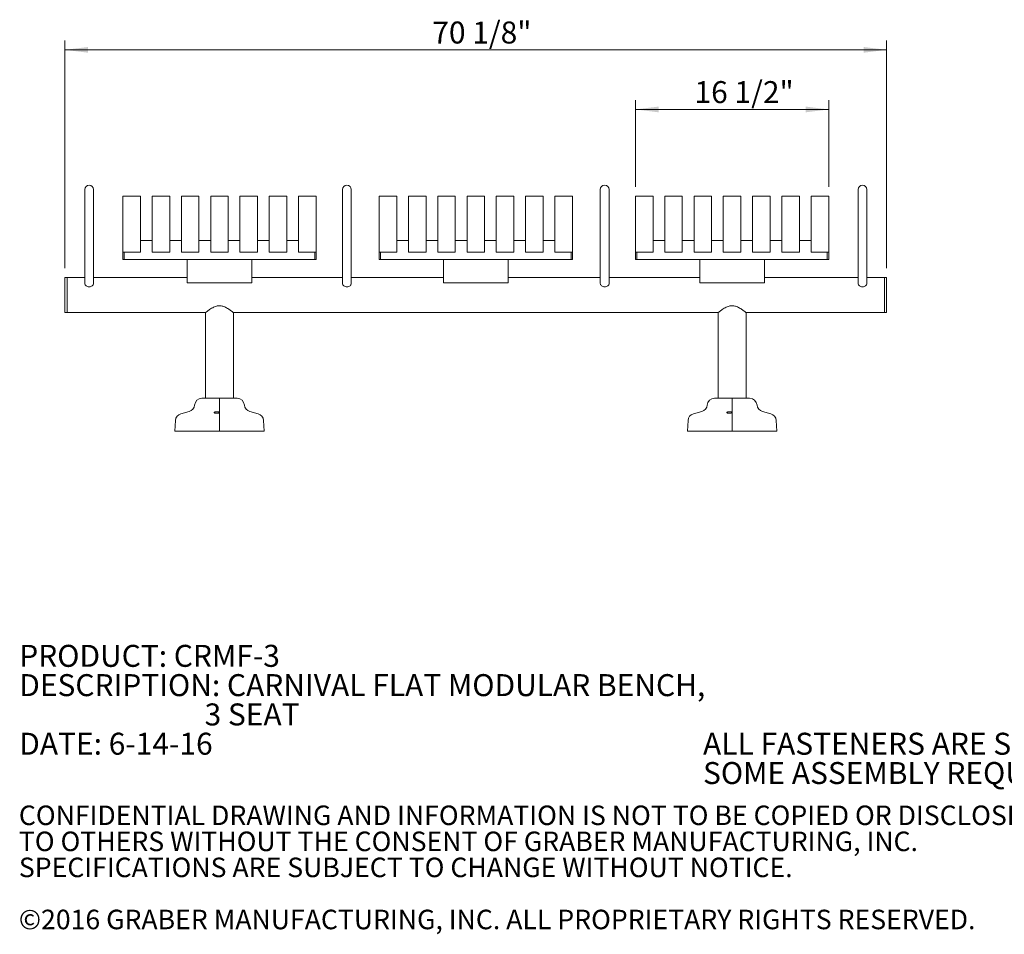
# Model space of a CAD drawing. Units: inches. Extents: x 0.1 to 8.5, y 0.3 to 10.8.
# Drawn here: x 0.1 to 4.3, y 0.3 to 4.2 of the extents above; entities that cross this region are included whole.
import ezdxf

# ---------------------------------------------------------------- set-up
doc = ezdxf.new("R2010")
doc.units = ezdxf.units.IN
doc.header["$MEASUREMENT"] = 0
doc.styles.add('SLDTEXTSTYLE0', font='TXT', dxfattribs={"width": 0.605})
doc.dimstyles.new('SLDDIMSTYLE0', dxfattribs={"dimtxt": 0.091003, "dimasz": 0.098425, "dimexe": 0, "dimexo": 0.0625, "dimgap": 0.022751, "dimtad": 0, "dimtih": 1, "dimtoh": 1, "dimdec": 6, "dimlfac": 20, "dimrnd": 1e-09, "dimzin": 12, "dimdsep": 46, "dimlunit": 5, "dimtxsty": 'SLDTEXTSTYLE0', "dimsah": 1, "dimcen": 0.09, "dimadec": 0, "dimazin": 3, "dimtfac": 1, "dimtofl": 0, "dimtmove": 0, "dimatfit": 3, "dimfxl": 0, "dimfrac": 2, "dimtolj": 1, "dimtzin": 12, "dimarcsym": 0})

# ---------------------------------------------------------------- blocks, each defined once
blk = doc.blocks.new('SW_NOTE_0')
at = {"color": 0, "linetype": 'Continuous', "lineweight": 0, "char_height": 0.09375, "attachment_point": 1, "style": 'SLDTEXTSTYLE0'}
for s, insert in [('PRODUCT: CRMF-3', (0, 0.1209)), ('DESCRIPTION: CARNIVAL FLAT MODULAR BENCH,', (0, -0.0041)), ('3 SEAT', (0.791, -0.1291)), ('DATE: 6-14-16', (0, -0.2541))]:
    blk.add_mtext(s, dxfattribs=dict(at, insert=insert))
blk = doc.blocks.new('SW_NOTE_1')
at = {"color": 0, "linetype": 'Continuous', "lineweight": 0, "char_height": 0.09375, "attachment_point": 1, "style": 'SLDTEXTSTYLE0'}
for s, insert in [('ALL FASTENERS ARE STAINLESS STEEL', (0, 0.1209)), ('SOME ASSEMBLY REQUIRED', (0, -0.0041))]:
    blk.add_mtext(s, dxfattribs=dict(at, insert=insert))
blk = doc.blocks.new('SW_NOTE_3')
at = {"color": 0, "linetype": 'Continuous', "lineweight": 0, "char_height": 0.083333, "attachment_point": 1, "style": 'SLDTEXTSTYLE0'}
for s, insert in [('CONFIDENTIAL DRAWING AND INFORMATION IS NOT TO BE COPIED OR DISCLOSED', (0, 0.1074)), ('TO OTHERS WITHOUT THE CONSENT OF GRABER MANUFACTURING, INC.', (0, -0.0037)), ('SPECIFICATIONS ARE SUBJECT TO CHANGE WITHOUT NOTICE.', (0, -0.1148)), ('©2016 GRABER MANUFACTURING, INC. ALL PROPRIETARY RIGHTS RESERVED.', (0, -0.337))]:
    blk.add_mtext(s, dxfattribs=dict(at, insert=insert))
blk = doc.blocks.new('_D')
at = {"color": 7, "linetype": 'Continuous', "lineweight": 0}
for p, q in [((0.306, 3.1843), (0.306, 4.1552)), ((3.8123, 3.1843), (3.8123, 4.1552)), ((0.306, 4.1159), (3.8123, 4.1159))]:
    blk.add_line(p, q, dxfattribs=at)
for points in [[(0.306, 4.1159), (0.4045, 4.1037), (0.4045, 4.1281)], [(3.8123, 4.1159), (3.7139, 4.1281), (3.7139, 4.1037)]]:
    blk.add_solid(points, dxfattribs=at)
at = {"color": 7, "linetype": 'Continuous', "lineweight": 0, "insert": (1.8734, 4.2367), "char_height": 0.09375, "attachment_point": 1, "style": 'SLDTEXTSTYLE0'}
blk.add_mtext('70 1/8"', dxfattribs=at)
blk = doc.blocks.new('_D_1')
at = {"color": 7, "linetype": 'Continuous', "lineweight": 0}
for p, q in [((2.7404, 3.5308), (2.7404, 3.9009)), ((3.5654, 3.5308), (3.5654, 3.9009)), ((2.7404, 3.8616), (3.5654, 3.8616))]:
    blk.add_line(p, q, dxfattribs=at)
for points in [[(2.7404, 3.8616), (2.8388, 3.8494), (2.8388, 3.8738)], [(3.5654, 3.8616), (3.4669, 3.8738), (3.4669, 3.8494)]]:
    blk.add_solid(points, dxfattribs=at)
at = {"color": 7, "linetype": 'Continuous', "lineweight": 0, "insert": (2.9923, 3.9824), "char_height": 0.09375, "attachment_point": 1, "style": 'SLDTEXTSTYLE0'}
blk.add_mtext('16 1/2"', dxfattribs=at)

msp = doc.modelspace()

# ---------------------------------------------------------------- linework, layer by layer
at = {"color": 7, "linetype": 'Continuous', "lineweight": 0}
for p, q in [((0.39041538, 3.51994036), (0.39041538, 3.34449036)), ((0.42791538, 3.34449036), (0.42791538, 3.51994036)), ((0.55286074, 3.49140661), (0.62786074, 3.49140661)), ((0.55286074, 3.31697256), (0.55286074, 3.49140661)), ((0.62786074, 3.31697256), (0.62786074, 3.49140661)), ((0.67786074, 3.49140661), (0.75286074, 3.49140661)), ((0.67786074, 3.31697256), (0.67786074, 3.49140661)), ((0.75286074, 3.31697256), (0.75286074, 3.49140661)), ((0.80286074, 3.49140661), (0.87786074, 3.49140661)), ((0.80286074, 3.31697256), (0.80286074, 3.49140661)), ((0.87786074, 3.31697256), (0.87786074, 3.49140661)), ((0.92786074, 3.49140661), (1.00286074, 3.49140661)), ((0.92786074, 3.31697256), (0.92786074, 3.49140661)), ((1.00286074, 3.31697256), (1.00286074, 3.49140661)), ((1.05286074, 3.49140661), (1.12786074, 3.49140661)), ((1.05286074, 3.31697256), (1.05286074, 3.49140661)), ((1.12786074, 3.31697256), (1.12786074, 3.49140661)), ((1.17786074, 3.49140661), (1.25286074, 3.49140661)), ((1.17786074, 3.31697256), (1.17786074, 3.49140661)), ((1.25286074, 3.31697256), (1.25286074, 3.49140661)), ((1.30286074, 3.49140661), (1.37786074, 3.49140661)), ((1.30286074, 3.31697256), (1.30286074, 3.49140661)), ((1.37786074, 3.31697256), (1.37786074, 3.49140661)), ((1.49041538, 3.51994036), (1.49041538, 3.34449036)), ((1.52791538, 3.34449036), (1.52791538, 3.51994036)), ((1.64661074, 3.49140661), (1.72161074, 3.49140661)), ((1.64661074, 3.31697256), (1.64661074, 3.49140661)), ((1.72161074, 3.31697256), (1.72161074, 3.49140661)), ((1.77161074, 3.49140661), (1.84661074, 3.49140661)), ((1.77161074, 3.31697256), (1.77161074, 3.49140661)), ((1.84661074, 3.31697256), (1.84661074, 3.49140661)), ((1.89661074, 3.49140661), (1.97161074, 3.49140661)), ((1.89661074, 3.31697256), (1.89661074, 3.49140661)), ((1.97161074, 3.31697256), (1.97161074, 3.49140661)), ((2.02161074, 3.49140661), (2.09661074, 3.49140661)), ((2.02161074, 3.31697256), (2.02161074, 3.49140661)), ((2.09661074, 3.31697256), (2.09661074, 3.49140661)), ((2.14661074, 3.49140661), (2.22161074, 3.49140661)), ((2.14661074, 3.31697256), (2.14661074, 3.49140661)), ((2.22161074, 3.31697256), (2.22161074, 3.49140661)), ((2.27161074, 3.49140661), (2.34661074, 3.49140661)), ((2.27161074, 3.31697256), (2.27161074, 3.49140661)), ((2.34661074, 3.31697256), (2.34661074, 3.49140661)), ((2.39661074, 3.49140661), (2.47161074, 3.49140661)), ((2.39661074, 3.31697256), (2.39661074, 3.49140661)), ((2.47161074, 3.31697256), (2.47161074, 3.49140661)), ((2.59041538, 3.51994036), (2.59041538, 3.34449036)), ((2.62791538, 3.34449036), (2.62791538, 3.51994036)), ((2.74036074, 3.49140661), (2.81536074, 3.49140661)), ((2.74036074, 3.31697256), (2.74036074, 3.49140661)), ((2.81536074, 3.31697256), (2.81536074, 3.49140661)), ((2.86536074, 3.49140661), (2.94036074, 3.49140661)), ((2.86536074, 3.31697256), (2.86536074, 3.49140661)), ((2.94036074, 3.31697256), (2.94036074, 3.49140661)), ((2.99036074, 3.49140661), (3.06536074, 3.49140661)), ((2.99036074, 3.31697256), (2.99036074, 3.49140661)), ((3.06536074, 3.31697256), (3.06536074, 3.49140661)), ((3.11536074, 3.49140661), (3.19036074, 3.49140661)), ((3.11536074, 3.31697256), (3.11536074, 3.49140661)), ((3.19036074, 3.31697256), (3.19036074, 3.49140661)), ((3.24036074, 3.49140661), (3.31536074, 3.49140661)), ((3.24036074, 3.31697256), (3.24036074, 3.49140661)), ((3.31536074, 3.31697256), (3.31536074, 3.49140661)), ((3.36536074, 3.49140661), (3.44036074, 3.49140661)), ((3.36536074, 3.31697256), (3.36536074, 3.49140661)), ((3.44036074, 3.31697256), (3.44036074, 3.49140661)), ((3.49036074, 3.49140661), (3.56536074, 3.49140661)), ((3.49036074, 3.31697256), (3.49036074, 3.49140661)), ((3.56536074, 3.31697256), (3.56536074, 3.49140661)), ((3.69041538, 3.51994036), (3.69041538, 3.34449036)), ((3.72791538, 3.34449036), (3.72791538, 3.51994036)), ((0.39041538, 3.34449036), (0.39041538, 3.11916286)), ((0.42791538, 3.11916286), (0.42791538, 3.34449036)), ((1.49041538, 3.34449036), (1.49041538, 3.11916286)), ((1.52791538, 3.11916286), (1.52791538, 3.34449036)), ((2.59041538, 3.34449036), (2.59041538, 3.11916286)), ((2.62791538, 3.11916286), (2.62791538, 3.34449036)), ((3.69041538, 3.34449036), (3.69041538, 3.11916286)), ((3.72791538, 3.11916286), (3.72791538, 3.34449036)), ((0.55286074, 3.25222513), (0.55286074, 3.31697256)), ((0.62786074, 3.25222513), (0.62786074, 3.31697256)), ((0.67786074, 3.30203161), (0.62786074, 3.30203161)), ((0.67786074, 3.25222513), (0.67786074, 3.31697256)), ((0.75286074, 3.25222513), (0.75286074, 3.31697256)), ((0.80286074, 3.30203161), (0.75286074, 3.30203161)), ((0.80286074, 3.25222513), (0.80286074, 3.31697256)), ((0.87786074, 3.25222513), (0.87786074, 3.31697256)), ((0.92786074, 3.30203161), (0.87786074, 3.30203161)), ((0.92786074, 3.25222513), (0.92786074, 3.31697256)), ((1.00286074, 3.25222513), (1.00286074, 3.31697256)), ((1.05286074, 3.30203161), (1.00286074, 3.30203161)), ((1.05286074, 3.25222513), (1.05286074, 3.31697256)), ((1.12786074, 3.25222513), (1.12786074, 3.31697256)), ((1.17786074, 3.30203161), (1.12786074, 3.30203161)), ((1.17786074, 3.25222513), (1.17786074, 3.31697256)), ((1.25286074, 3.25222513), (1.25286074, 3.31697256)), ((1.30286074, 3.30203161), (1.25286074, 3.30203161)), ((1.30286074, 3.25222513), (1.30286074, 3.31697256)), ((1.37786074, 3.25222513), (1.37786074, 3.31697256)), ((1.64661074, 3.25222513), (1.64661074, 3.31697256)), ((1.72161074, 3.25222513), (1.72161074, 3.31697256)), ((1.77161074, 3.30203161), (1.72161074, 3.30203161)), ((1.77161074, 3.25222513), (1.77161074, 3.31697256)), ((1.84661074, 3.25222513), (1.84661074, 3.31697256)), ((1.89661074, 3.30203161), (1.84661074, 3.30203161)), ((1.89661074, 3.25222513), (1.89661074, 3.31697256)), ((1.97161074, 3.25222513), (1.97161074, 3.31697256)), ((2.02161074, 3.30203161), (1.97161074, 3.30203161)), ((2.02161074, 3.25222513), (2.02161074, 3.31697256)), ((2.09661074, 3.25222513), (2.09661074, 3.31697256)), ((2.14661074, 3.30203161), (2.09661074, 3.30203161)), ((2.14661074, 3.25222513), (2.14661074, 3.31697256)), ((2.22161074, 3.25222513), (2.22161074, 3.31697256)), ((2.27161074, 3.30203161), (2.22161074, 3.30203161)), ((2.27161074, 3.25222513), (2.27161074, 3.31697256)), ((2.34661074, 3.25222513), (2.34661074, 3.31697256)), ((2.39661074, 3.30203161), (2.34661074, 3.30203161)), ((2.39661074, 3.25222513), (2.39661074, 3.31697256)), ((2.47161074, 3.25222513), (2.47161074, 3.31697256)), ((2.74036074, 3.25222513), (2.74036074, 3.31697256)), ((2.81536074, 3.25222513), (2.81536074, 3.31697256)), ((2.86536074, 3.30203161), (2.81536074, 3.30203161)), ((2.86536074, 3.25222513), (2.86536074, 3.31697256)), ((2.94036074, 3.25222513), (2.94036074, 3.31697256)), ((2.99036074, 3.30203161), (2.94036074, 3.30203161)), ((2.99036074, 3.25222513), (2.99036074, 3.31697256)), ((3.06536074, 3.25222513), (3.06536074, 3.31697256)), ((3.11536074, 3.30203161), (3.06536074, 3.30203161)), ((3.11536074, 3.25222513), (3.11536074, 3.31697256)), ((3.19036074, 3.25222513), (3.19036074, 3.31697256)), ((3.24036074, 3.30203161), (3.19036074, 3.30203161)), ((3.24036074, 3.25222513), (3.24036074, 3.31697256)), ((3.31536074, 3.25222513), (3.31536074, 3.31697256)), ((3.36536074, 3.30203161), (3.31536074, 3.30203161)), ((3.36536074, 3.25222513), (3.36536074, 3.31697256)), ((3.44036074, 3.25222513), (3.44036074, 3.31697256)), ((3.49036074, 3.30203161), (3.44036074, 3.30203161)), ((3.49036074, 3.25222513), (3.49036074, 3.31697256)), ((3.56536074, 3.25222513), (3.56536074, 3.31697256)), ((0.55286074, 3.25222513), (0.62786074, 3.25222513)), ((0.55286074, 3.25222513), (0.55286074, 3.22078161)), ((0.55911074, 3.25222513), (0.55911074, 3.22078161)), ((0.67786074, 3.25222513), (0.75286074, 3.25222513)), ((0.80286074, 3.25222513), (0.87786074, 3.25222513)), ((0.92786074, 3.25222513), (1.00286074, 3.25222513)), ((1.05286074, 3.25222513), (1.12786074, 3.25222513)), ((1.17786074, 3.25222513), (1.25286074, 3.25222513)), ((1.30286074, 3.25222513), (1.37786074, 3.25222513)), ((1.37161074, 3.25222513), (1.37161074, 3.22078161)), ((1.37786074, 3.25222513), (1.37786074, 3.22078161)), ((1.64661074, 3.25222513), (1.72161074, 3.25222513)), ((1.64661074, 3.25222513), (1.64661074, 3.22078161)), ((1.65286074, 3.25222513), (1.65286074, 3.22078161)), ((1.77161074, 3.25222513), (1.84661074, 3.25222513)), ((1.89661074, 3.25222513), (1.97161074, 3.25222513)), ((2.02161074, 3.25222513), (2.09661074, 3.25222513)), ((2.14661074, 3.25222513), (2.22161074, 3.25222513)), ((2.27161074, 3.25222513), (2.34661074, 3.25222513)), ((2.39661074, 3.25222513), (2.47161074, 3.25222513)), ((2.46536074, 3.25222513), (2.46536074, 3.22078161)), ((2.47161074, 3.25222513), (2.47161074, 3.22078161)), ((2.74036074, 3.25222513), (2.81536074, 3.25222513)), ((2.74036074, 3.25222513), (2.74036074, 3.22078161)), ((2.74661074, 3.25222513), (2.74661074, 3.22078161)), ((2.86536074, 3.25222513), (2.94036074, 3.25222513)), ((2.99036074, 3.25222513), (3.06536074, 3.25222513)), ((3.11536074, 3.25222513), (3.19036074, 3.25222513)), ((3.24036074, 3.25222513), (3.31536074, 3.25222513)), ((3.36536074, 3.25222513), (3.44036074, 3.25222513)), ((3.49036074, 3.25222513), (3.56536074, 3.25222513)), ((3.55911074, 3.25222513), (3.55911074, 3.22078161)), ((3.56536074, 3.25222513), (3.56536074, 3.22078161)), ((0.55286074, 3.22078161), (0.55911074, 3.22078161)), ((0.55911074, 3.22078161), (1.37161074, 3.22078161)), ((0.82791538, 3.21067458), (0.82791538, 3.22078161)), ((0.82791538, 3.21067458), (0.82791538, 3.12124958)), ((1.10291538, 3.22078161), (1.10291538, 3.21067458)), ((1.10291538, 3.12124958), (1.10291538, 3.21067458)), ((1.37161074, 3.22078161), (1.37786074, 3.22078161)), ((1.64661074, 3.22078161), (1.65286074, 3.22078161)), ((1.65286074, 3.22078161), (2.46536074, 3.22078161)), ((1.92166538, 3.21067458), (1.92166538, 3.22078161)), ((1.92166538, 3.21067458), (1.92166538, 3.12124958)), ((2.19666538, 3.22078161), (2.19666538, 3.21067458)), ((2.19666538, 3.12124958), (2.19666538, 3.21067458)), ((2.46536074, 3.22078161), (2.47161074, 3.22078161)), ((2.74036074, 3.22078161), (2.74661074, 3.22078161)), ((2.74661074, 3.22078161), (3.55911074, 3.22078161)), ((3.01541538, 3.21067458), (3.01541538, 3.22078161)), ((3.01541538, 3.21067458), (3.01541538, 3.12124958)), ((3.29041538, 3.22078161), (3.29041538, 3.21067458)), ((3.29041538, 3.12124958), (3.29041538, 3.21067458)), ((3.55911074, 3.22078161), (3.56536074, 3.22078161)), ((0.31541538, 3.14494036), (0.30604038, 3.14494036)), ((0.30604038, 3.14494036), (0.30604038, 2.99494036)), ((0.39041538, 3.14494036), (0.31541538, 3.14494036)), ((0.31541538, 3.14494036), (0.31541538, 2.99494036)), ((0.82791538, 3.14494036), (0.42791538, 3.14494036)), ((0.82791538, 3.12124958), (1.10291538, 3.12124958)), ((1.49041538, 3.14494036), (1.10291538, 3.14494036)), ((1.92166538, 3.14494036), (1.52791538, 3.14494036)), ((1.92166538, 3.12124958), (2.19666538, 3.12124958)), ((2.59041538, 3.14494036), (2.19666538, 3.14494036)), ((3.01541538, 3.14494036), (2.62791538, 3.14494036)), ((3.01541538, 3.12124958), (3.29041538, 3.12124958)), ((3.69041538, 3.14494036), (3.29041538, 3.14494036)), ((3.80291538, 3.14494036), (3.72791538, 3.14494036)), ((3.81229038, 3.14494036), (3.80291538, 3.14494036)), ((3.80291538, 3.14494036), (3.80291538, 2.99494036)), ((3.80291538, 3.06994036), (3.80291538, 3.14494036)), ((3.81229038, 3.06994036), (3.81229038, 3.14494036)), ((3.80291538, 2.99494036), (3.80291538, 3.06994036)), ((3.81229038, 2.99494036), (3.81229038, 3.06994036)), ((0.30604038, 2.99494036), (0.31541538, 2.99494036)), ((0.31541538, 2.99494036), (0.90604038, 2.99494036)), ((0.90604038, 2.99494036), (0.90604038, 2.62937786)), ((1.02479038, 2.99494036), (3.09354038, 2.99494036)), ((1.02479038, 2.62937786), (1.02479038, 2.99494036)), ((3.09354038, 2.99494036), (3.09354038, 2.62937786)), ((3.21229038, 2.99494036), (3.80291538, 2.99494036)), ((3.21229038, 2.62937786), (3.21229038, 2.99494036)), ((3.80291538, 2.99494036), (3.81229038, 2.99494036)), ((0.89068023, 2.62937786), (0.96541538, 2.62937786)), ((0.96541538, 2.62937786), (1.04015054, 2.62937786)), ((0.96541538, 2.62937786), (0.96541538, 2.60049816)), ((3.07818023, 2.62937786), (3.15291538, 2.62937786)), ((3.15291538, 2.62937786), (3.15291538, 2.60049816)), ((3.15291538, 2.62937786), (3.22765054, 2.62937786)), ((0.83622139, 2.57297186), (0.80028807, 2.56330196)), ((0.96541538, 2.60049816), (0.96541538, 2.57297186)), ((0.96541538, 2.57297186), (0.96541538, 2.56330196)), ((0.96541538, 2.56330196), (0.96541538, 2.53476103)), ((1.1305427, 2.56330196), (1.09460937, 2.57297186)), ((3.02372139, 2.57297186), (2.98778807, 2.56330196)), ((3.15291538, 2.60049816), (3.15291538, 2.57297186)), ((3.15291538, 2.57297186), (3.15291538, 2.56330196)), ((3.15291538, 2.56330196), (3.15291538, 2.53476103)), ((3.3180427, 2.56330196), (3.28210937, 2.57297186)), ((0.77720157, 2.53476103), (0.77479038, 2.48875286)), ((0.96541538, 2.53476103), (0.96541538, 2.48875286)), ((1.15604038, 2.48875286), (1.1536292, 2.53476103)), ((2.96470157, 2.53476103), (2.96229038, 2.48875286)), ((3.15291538, 2.53476103), (3.15291538, 2.48875286)), ((3.34354038, 2.48875286), (3.3411292, 2.53476103)), ((0.77479038, 2.48875286), (0.96541538, 2.48875286)), ((0.96541538, 2.48875286), (1.15604038, 2.48875286)), ((2.96229038, 2.48875286), (3.15291538, 2.48875286)), ((3.15291538, 2.48875286), (3.34354038, 2.48875286))]:
    msp.add_line(p, q, dxfattribs=at)
at = {"color": 7, "linetype": 'Continuous', "lineweight": 0, "flags": 128}
for points in [[(0.42791538, 3.11916286), (0.42755511, 3.11640295), (0.42648812, 3.11374909), (0.42475544, 3.11130328), (0.42242364, 3.10915951), (0.41958233, 3.10740017), (0.4163407, 3.10609286), (0.41282333, 3.10528782), (0.40916538, 3.10501599), (0.40550744, 3.10528782), (0.40199007, 3.10609286), (0.39874844, 3.10740017), (0.39590713, 3.10915951), (0.39357533, 3.11130328), (0.39184264, 3.11374909), (0.39077566, 3.11640295), (0.39041538, 3.11916286)], [(1.52791538, 3.11916286), (1.52755511, 3.11640295), (1.52648812, 3.11374909), (1.52475544, 3.11130328), (1.52242364, 3.10915951), (1.51958233, 3.10740017), (1.5163407, 3.10609286), (1.51282333, 3.10528782), (1.50916538, 3.10501599), (1.50550744, 3.10528782), (1.50199007, 3.10609286), (1.49874844, 3.10740017), (1.49590713, 3.10915951), (1.49357533, 3.11130328), (1.49184264, 3.11374909), (1.49077566, 3.11640295), (1.49041538, 3.11916286)], [(2.62791538, 3.11916286), (2.62755511, 3.11640295), (2.62648812, 3.11374909), (2.62475544, 3.11130328), (2.62242364, 3.10915951), (2.61958233, 3.10740017), (2.6163407, 3.10609286), (2.61282333, 3.10528782), (2.60916538, 3.10501599), (2.60550744, 3.10528782), (2.60199007, 3.10609286), (2.59874844, 3.10740017), (2.59590713, 3.10915951), (2.59357533, 3.11130328), (2.59184264, 3.11374909), (2.59077566, 3.11640295), (2.59041538, 3.11916286)], [(3.72791538, 3.11916286), (3.72755511, 3.11640295), (3.72648812, 3.11374909), (3.72475544, 3.11130328), (3.72242364, 3.10915951), (3.71958233, 3.10740017), (3.7163407, 3.10609286), (3.71282333, 3.10528782), (3.70916538, 3.10501599), (3.70550744, 3.10528782), (3.70199007, 3.10609286), (3.69874844, 3.10740017), (3.69590713, 3.10915951), (3.69357533, 3.11130328), (3.69184264, 3.11374909), (3.69077566, 3.11640295), (3.69041538, 3.11916286)]]:
    msp.add_lwpolyline(points, dxfattribs=at)
at = {"color": 7, "linetype": 'Continuous', "lineweight": 0}
for centre, radius, start, end in [((0.40916538, 3.51994036), 0.01875, 0, 180), ((1.50916538, 3.51994036), 0.01875, 0, 180), ((2.60916538, 3.51994036), 0.01875, 0, 180), ((3.70916538, 3.51994036), 0.01875, 0, 180), ((0.89068023, 2.5978221), 0.03155576, 90, 175.13523429), ((1.04015054, 2.5978221), 0.03155576, 4.86476571, 90), ((3.07818023, 2.5978221), 0.03155576, 90, 175.13523429), ((3.22765054, 2.5978221), 0.03155576, 4.86476571, 90), ((0.80840874, 2.53312553), 0.03125, 105.06185261, 177), ((0.82810072, 2.60314829), 0.03125, 285.06185261, 355.13523429), ((1.10273005, 2.60314829), 0.03125, 184.86476571, 254.93814739), ((1.12242202, 2.53312553), 0.03125, 3, 74.93814739), ((2.99590874, 2.53312553), 0.03125, 105.06185261, 177), ((3.01560072, 2.60314829), 0.03125, 285.06185261, 355.13523429), ((3.29023005, 2.60314829), 0.03125, 184.86476571, 254.93814739), ((3.30992202, 2.53312553), 0.03125, 3, 74.93814739)]:
    msp.add_arc(centre, radius, start, end, dxfattribs=at)
for points, knots in [([(0.96541538, 3.02411887), (0.96318579, 3.02402295), (0.95865495, 3.02382803), (0.95137266, 3.02218157), (0.94377346, 3.01943827), (0.9354, 3.01531608), (0.92706289, 3.01030255), (0.91977217, 3.00531589), (0.91407483, 3.00114947), (0.9101555, 2.99816321), (0.90756326, 2.99614344), (0.90619146, 2.99506009), (0.90616593, 2.99503974), (0.90615544, 2.99503139)], [0, 0, 0, 0, 0.0677854946, 0.1377492354, 0.2290165064, 0.3228069783, 0.4454909916, 0.5717152006, 0.6706357056, 0.7721470293, 0.8551919922, 0.9405439942, 1, 1, 1, 1]), ([(1.02466356, 2.9950407), (1.0246977, 2.9950137), (1.02483236, 2.99490715), (1.02389997, 2.99564527), (1.02195695, 2.99716788), (1.01899862, 2.99944823), (1.01505935, 3.00240433), (1.00987445, 3.00613849), (1.00342647, 3.01049186), (0.99605636, 3.01493944), (0.98821771, 3.01892001), (0.98061882, 3.02183153), (0.97291368, 3.02375307), (0.96794302, 3.02399556), (0.96541538, 3.02411887)], [0, 0, 0, 0, 0.0289048747, 0.1140268077, 0.1932236034, 0.2743318923, 0.3618754794, 0.4511855692, 0.5568603411, 0.6647817911, 0.7558597039, 0.8489533845, 0.9231911587, 1, 1, 1, 1]), ([(3.15291538, 3.02411887), (3.15068579, 3.02402295), (3.14615495, 3.02382803), (3.13887266, 3.02218157), (3.13127346, 3.01943827), (3.1229, 3.01531608), (3.11456289, 3.01030255), (3.10727217, 3.00531589), (3.10157483, 3.00114947), (3.0976555, 2.99816321), (3.09506326, 2.99614344), (3.09369146, 2.99506009), (3.09366593, 2.99503974), (3.09365544, 2.99503139)], [0, 0, 0, 0, 0.0677854946, 0.1377492354, 0.2290165064, 0.3228069783, 0.4454909916, 0.5717152006, 0.6706357056, 0.7721470293, 0.8551919922, 0.9405439942, 1, 1, 1, 1]), ([(3.21216356, 2.9950407), (3.2121977, 2.9950137), (3.21233236, 2.99490715), (3.21139997, 2.99564527), (3.20945695, 2.99716788), (3.20649862, 2.99944823), (3.20255935, 3.00240433), (3.19737445, 3.00613849), (3.19092647, 3.01049186), (3.18355636, 3.01493944), (3.17571771, 3.01892001), (3.16811882, 3.02183153), (3.16041368, 3.02375307), (3.15544302, 3.02399556), (3.15291538, 3.02411887)], [0, 0, 0, 0, 0.0289048747, 0.1140268077, 0.1932236034, 0.2743318923, 0.3618754794, 0.4511855692, 0.5568603411, 0.6647817911, 0.7558597039, 0.8489533845, 0.9231911587, 1, 1, 1, 1]), ([(0.94234037, 2.56766543), (0.94225987, 2.56802538), (0.94209873, 2.56874594), (0.94364058, 2.56984658), (0.94630937, 2.57078289), (0.94982447, 2.57141272), (0.95355532, 2.57165342), (0.95704591, 2.57152882), (0.96006054, 2.57109526), (0.96243475, 2.57039526), (0.96393444, 2.56947329), (0.96426913, 2.56841037), (0.96323063, 2.56733891), (0.96087264, 2.56641769), (0.95757321, 2.56577528), (0.95387677, 2.56546617), (0.95025776, 2.56547972), (0.94702561, 2.56578185), (0.94442636, 2.56634402), (0.94289569, 2.56701106), (0.94249056, 2.56748845), (0.94234037, 2.56766543)], [0, 0, 0, 0, 0.0592707753, 0.1186509082, 0.1778456853, 0.2339223972, 0.2855078182, 0.333849307, 0.3816795993, 0.4315861003, 0.4851591559, 0.542511716, 0.6020496887, 0.6610449884, 0.7171050201, 0.7694698885, 0.8190819461, 0.8677473775, 0.9173378777, 0.9693538393, 1, 1, 1, 1]), ([(3.12984037, 2.56766543), (3.12975987, 2.56802538), (3.12959873, 2.56874594), (3.13114058, 2.56984658), (3.13380937, 2.57078289), (3.13732447, 2.57141272), (3.14105532, 2.57165342), (3.14454591, 2.57152882), (3.14756054, 2.57109526), (3.14993475, 2.57039526), (3.15143444, 2.56947329), (3.15176913, 2.56841037), (3.15073063, 2.56733891), (3.14837264, 2.56641769), (3.14507321, 2.56577528), (3.14137677, 2.56546617), (3.13775776, 2.56547972), (3.13452561, 2.56578185), (3.13192636, 2.56634402), (3.13039569, 2.56701106), (3.12999056, 2.56748845), (3.12984037, 2.56766543)], [0, 0, 0, 0, 0.0592707753, 0.1186509082, 0.1778456853, 0.2339223972, 0.2855078182, 0.333849307, 0.3816795993, 0.4315861003, 0.4851591559, 0.542511716, 0.6020496887, 0.6610449884, 0.7171050201, 0.7694698885, 0.8190819461, 0.8677473775, 0.9173378777, 0.9693538393, 1, 1, 1, 1])]:
    msp.add_open_spline(points, degree=3, knots=knots, dxfattribs=at)

# ---------------------------------------------------------------- block references
for name, p in [('SW_NOTE_0', (0.11075683, 1.45632674)), ('SW_NOTE_1', (3.02871702, 1.08132673)), ('SW_NOTE_3', (0.10923769, 0.78424819))]:
    msp.add_blockref(name, p, dxfattribs=at)

# ---------------------------------------------------------------- dimensions: what is measured, and where the dimension line sits
dim = msp.add_linear_dim(base=(3.81229038, 4.18670967), p1=(0.30604038, 3.14494036), p2=(3.81229038, 3.14494036), dimstyle='SLDDIMSTYLE0', dxfattribs=at)
dim.commit()
dim.dimension.update_dxf_attribs({"geometry": '_D', "text_midpoint": (2.03398365, 4.18670967), "dimtype": 160})
dim = msp.add_linear_dim(base=(3.56536074, 3.93239115), p1=(2.74036074, 3.49140661), p2=(3.56536074, 3.49140661), angle=0, dimstyle='SLDDIMSTYLE0', dxfattribs=at)
dim.commit()
dim.dimension.update_dxf_attribs({"geometry": '_D_1', "text_midpoint": (3.15286074, 3.93239115), "dimtype": 160})

doc.saveas('drawing.dxf')
